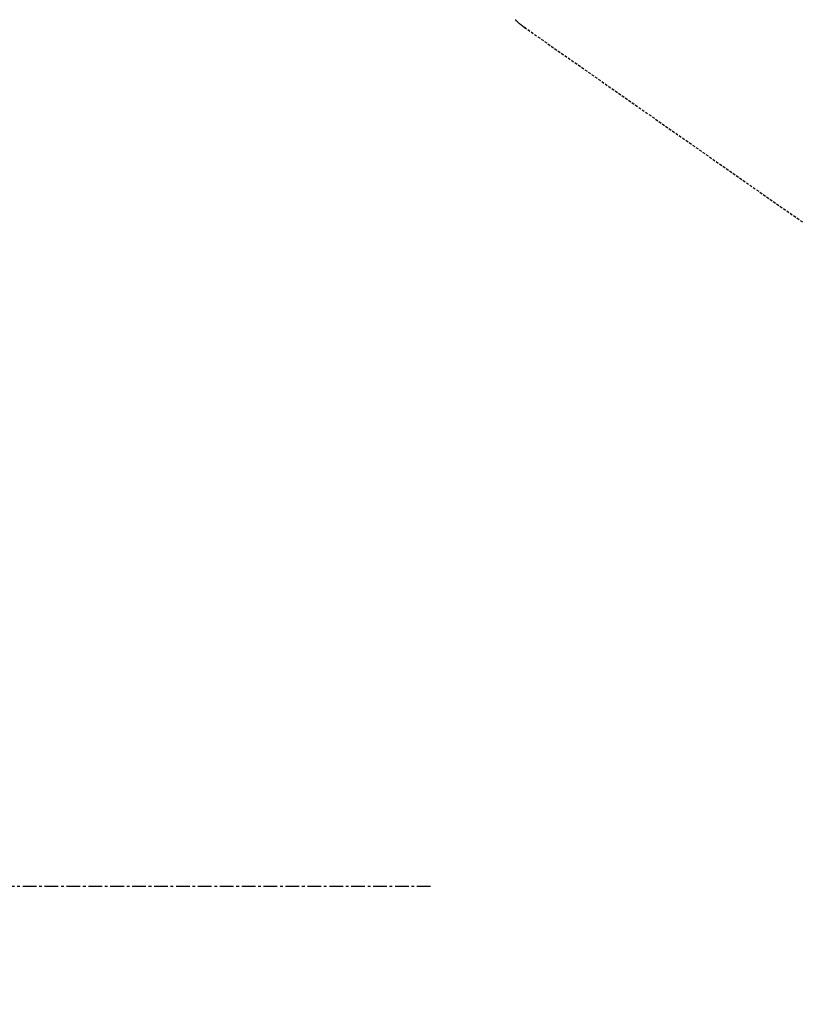
# Model space of a CAD drawing. Units: millimetres. Extents: x -109 to 26472, y -120 to 8847.
# Drawn here: x 17428 to 17499, y 6726 to 6816 of the extents above; entities that cross this region are included whole.
import ezdxf

# ---------------------------------------------------------------- set-up
doc = ezdxf.new("R2010")
doc.units = ezdxf.units.MM
doc.linetypes.add('CENTER', pattern=[2, 1.25, -0.25, 0.25, -0.25])
doc.linetypes.add('HIDDEN', pattern=[0.375, 0.25, -0.125])
doc.layers.get('DEFPOINTS').update_dxf_attribs({"color": 146})
for name, color, linetype in [('150-機器', 8, 'Continuous'), ('160-文字', 254, 'Continuous'), ('166-寸法B', 11, 'Continuous')]:
    doc.layers.add(name, color=color, linetype=linetype)
doc.styles.add('KH001', font='txt')
doc.dimstyles.new('KH1xx015', dxfattribs={"dimscale": 10, "dimtxt": 3.8, "dimasz": 0.8, "dimexe": 0.3, "dimexo": 1.2, "dimgap": 0.5, "dimtad": 3, "dimdec": 1, "dimdsep": 46, "dimlunit": 6, "dimtxsty": 'KH001', "dimblk": 'DOT', "dimcen": 1, "dimdle": 1, "dimclrd": 256, "dimclre": 256, "dimclrt": 256, "dimadec": 0, "dimazin": 0, "dimtfac": 1, "dimtdec": 1, "dimtix": 1, "dimtmove": 2, "dimatfit": 3, "dimldrblk": 'CLOSEDBLANK', "dimfxl": 1, "dimtolj": 1, "dimtzin": 0, "dimlwd": -1, "dimlwe": -1, "dimarcsym": 0})
doc.dimstyles.new('KH1xx030', dxfattribs={"dimscale": 30, "dimtxt": 2, "dimasz": 0.6, "dimexe": 0.3, "dimexo": 1.2, "dimgap": 0.5, "dimtad": 3, "dimdec": 1, "dimdsep": 46, "dimlunit": 6, "dimtxsty": 'KH001', "dimblk": 'DOT', "dimcen": 1, "dimdle": 1, "dimclrd": 256, "dimclre": 256, "dimclrt": 256, "dimadec": 0, "dimazin": 0, "dimtfac": 1, "dimtdec": 1, "dimtix": 1, "dimtmove": 2, "dimatfit": 3, "dimldrblk": 'CLOSEDBLANK', "dimfxl": 1, "dimtolj": 1, "dimtzin": 0, "dimlwd": -1, "dimlwe": -1, "dimarcsym": 0})

# ---------------------------------------------------------------- blocks, each defined once
blk = doc.blocks.new('F402_H')
at = {"layer": '150-機器', "color": 13, "linetype": 'HIDDEN'}
for p, q in [((141.06, -126.775), (140.96, -126.704)), ((140.96, -126.704), (201.303, -168.957))]:
    blk.add_line(p, q, dxfattribs=at)
blk.add_lwpolyline([(140.133, -126.008), (140.156, -126.03), (140.178, -126.052), (140.201, -126.073), (140.224, -126.095), (140.246, -126.116), (140.269, -126.137), (140.292, -126.158), (140.315, -126.179), (140.331, -126.193), (140.346, -126.207), (140.362, -126.221), (140.377, -126.235), (140.408, -126.262), (140.44, -126.29), (140.471, -126.317), (140.502, -126.343), (140.526, -126.364), (140.55, -126.384), (140.574, -126.404), (140.598, -126.424), (140.622, -126.444), (140.646, -126.463), (140.67, -126.483), (140.694, -126.502), (140.719, -126.521), (140.743, -126.541), (140.768, -126.56), (140.793, -126.579), (140.818, -126.598), (140.843, -126.617), (140.867, -126.635), (140.892, -126.654), (140.909, -126.667), (140.926, -126.679), (140.943, -126.691), (140.96, -126.704)], dxfattribs=at)
blk = doc.blocks.new('_Dot')
at = {"color": 0, "linetype": 'ByBlock', "lineweight": -2}
blk.add_line((-0.5, 0), (-1, 0), dxfattribs=at)
at = {"color": 0, "linetype": 'ByBlock', "const_width": 0.5}
blk.add_lwpolyline([(-0.25, 0, 1), (0.25, 0, 1)], format="xyb", close=True, dxfattribs=at)
blk = doc.blocks.new('*D559')
at = {"layer": '166-寸法B', "transparency": 16777216}
for p, q in [((17205.368, 7261.569), (17532.334, 7261.569)), ((17523.334, 7243.569), (17523.334, 6754.569)), ((17501.818, 6736.569), (17532.334, 6736.569))]:
    blk.add_line(p, q, dxfattribs=at)
at = {"layer": 'DEFPOINTS', "color": 0, "transparency": 16777216}
for p in [(17169.368, 7261.569), (17465.818, 6736.569), (17523.334, 6736.569)]:
    blk.add_point(p, dxfattribs=at)
at = {"layer": '166-寸法B', "transparency": 16777216, "xscale": 18, "yscale": 18, "zscale": 18}
for p, rotation in [((17523.334, 7261.569), 90), ((17523.334, 6736.569), 270)]:
    blk.add_blockref('_Dot', p, dxfattribs=dict(at, rotation=rotation))
at = {"layer": '166-寸法B', "transparency": 16777216, "insert": (17571.918, 7106.268), "char_height": 60, "attachment_point": 5, "rotation": 90, "style": 'KH001'}
blk.add_mtext('\\A1;525', dxfattribs=at)
blk = doc.blocks.new('_ClosedBlank')
at = {"color": 0, "linetype": 'ByBlock', "lineweight": -2}
for p, q in [((-1, 0.1667), (0, 0)), ((-1, 0.1667), (-1, -0.1667)), ((0, 0), (-1, -0.1667))]:
    blk.add_line(p, q, dxfattribs=at)
blk = doc.blocks.new('*D563')
at = {"layer": 'DEFPOINTS', "transparency": 16777216}
for p, q in [((17333.41, 6897.238), (17333.41, 6662.331)), ((17633.41, 6874.569), (17633.41, 6662.331)), ((17625.41, 6665.331), (17341.41, 6665.331))]:
    blk.add_line(p, q, dxfattribs=at)
at = {"layer": 'DEFPOINTS', "color": 0, "transparency": 16777216}
for p in [(17333.41, 6909.238), (17633.41, 6886.569), (17333.41, 6665.331)]:
    blk.add_point(p, dxfattribs=at)
at = {"layer": 'DEFPOINTS', "transparency": 16777216, "xscale": 8, "yscale": 8, "zscale": 8, "rotation": 180}
blk.add_blockref('_Dot', (17333.41, 6665.331), dxfattribs=at)
at = {"layer": 'DEFPOINTS', "transparency": 16777216, "xscale": 8, "yscale": 8, "zscale": 8}
blk.add_blockref('_Dot', (17633.41, 6665.331), dxfattribs=at)
at = {"layer": 'DEFPOINTS', "transparency": 16777216, "insert": (17483.41, 6689.331), "char_height": 38, "attachment_point": 5, "style": 'KH001'}
blk.add_mtext('\\A1;300', dxfattribs=at)

msp = doc.modelspace()

# ---------------------------------------------------------------- linework, layer by layer
at = {"layer": '150-機器', "color": 161, "linetype": 'CENTER'}
msp.add_line((17465.803, 6736.569), (17201.002, 6736.569), dxfattribs=at)

# ---------------------------------------------------------------- block references
at = {"layer": '150-機器'}
msp.add_blockref('F402_H', (17333.395, 6941.762), dxfattribs=at)

# ---------------------------------------------------------------- dimensions: what is measured, and where the dimension line sits
at = {"layer": '166-寸法B'}
dim = msp.add_linear_dim(base=(17523.334, 6736.569), p1=(17169.368, 7261.569), p2=(17465.818, 6736.569), angle=90, dimstyle='KH1xx030', dxfattribs=at)
dim.commit()
dim.dimension.update_dxf_attribs({"geometry": '*D559', "text_midpoint": (17571.918, 7106.268), "dimtype": 160})
at = {"layer": 'DEFPOINTS'}
dim = msp.add_linear_dim(base=(17333.41, 6665.331), p1=(17633.41, 6886.569), p2=(17333.41, 6909.238), angle=180, dimstyle='KH1xx015', dxfattribs=at)
dim.commit()
dim.dimension.update_dxf_attribs({"geometry": '*D563', "text_midpoint": (17483.41, 6689.331)})

# ---------------------------------------------------------------- leaders
at = {"layer": '160-文字', "annotation_type": 0, "has_hookline": 1, "hookline_direction": 0, "text_width": 963.959}
msp.add_leader([(17453.403, 6948.95), (18634.939, 5159.998), (18652.939, 5159.998)], dimstyle='KH1xx030', override={"dimgap": 0.5, "dimtad": 1}, dxfattribs=at)
at = {"layer": '160-文字'}
msp.add_leader([(17213.403, 6941.569), (18634.939, 5159.998)], dimstyle='KH1xx030', override={"dimgap": 0.5, "dimtad": 1}, dxfattribs=at)

doc.saveas('drawing.dxf')
